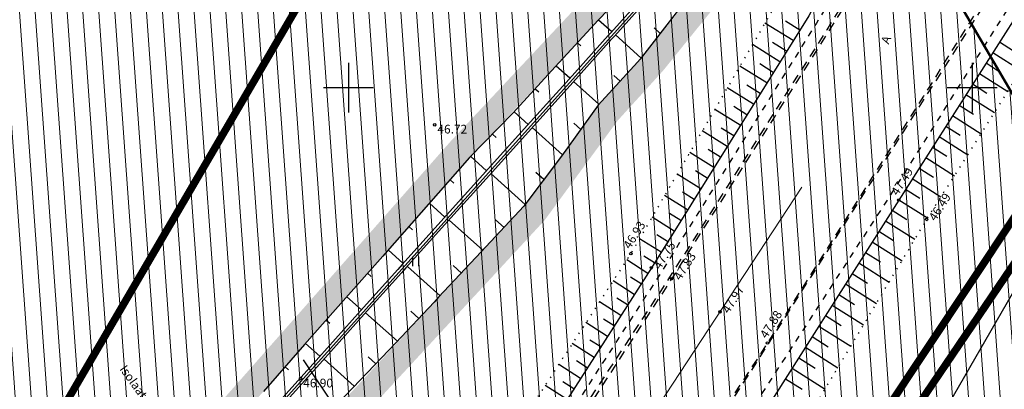
# Model space of a CAD drawing. Units: metres. Extents: x 548908 to 557403, y 6579295 to 6585864.
# Drawn here: x 551174 to 551253, y 6580976 to 6581005 of the extents above; entities that cross this region are included whole.
import ezdxf
from ezdxf.enums import TextEntityAlignment as Align

# ---------------------------------------------------------------- set-up
doc = ezdxf.new("R2010")
doc.units = ezdxf.units.M
for name, pattern in [('12207-GEO-1_must$0$ASFBET', [2.5, 1.5, -1]), ('12207-GEO-1_must$0$KATASTRIPIIR', [0.02, 0.01, 0.01]), ('12207-GEO-1_must$0$KRUUSKILL', [2, 1, -1]), ('12207-GEO-1_must$0$NOLVAALL', [1.2, 0.2, -1]), ('12207-GEO-1_must$0$NOLVAKRIIPS', [0.2, 0.1, 0.1]), ('12207-GEO-1_must$0$NOLVAPEAL', [0.2, 0.1, 0.1]), ('ACAD_ISO06W100', [37.5, 24, -3, 0.5, -3, 0.5, -3, 0.5, -3]), ('CENTERX2', [4, 2.5, -0.5, 0.5, -0.5])]:
    doc.linetypes.add(name, pattern=pattern)
doc.layers.get('0').update_dxf_attribs({"lineweight": 9})
for name, color, linetype, lineweight in [('-GEODEESIA', 7, 'Continuous', 9), ('-RINGTEE RISTMIK', 7, 'Continuous', 9), ('2014_0027_100R0200_AP$0$PLAAN$0$_R-KILLUSTIK', 28, '2014_0027_100R0200_AP$0$2014_0027_PLAAN$0$TRACKS', 9), ('2014_0027_100R0200_AP$0$PLAAN$0$_R-KRAAV-VOOLUSUUND', 180, '2014_0027_100R0200_AP$0$2014_0027_PLAAN$0$KRAAV_LINE', 20), ('2014_0027_100R0200_AP$0$PLAAN$0$_R-MARKEERING-914-TERMOPLASTIK', 7, '2014_0027_100R0200_AP$0$2014_0027_PLAAN$0$Tkm_914', 0), ('DP_KR-olemasolev', 36, 'Continuous', 9), ('DP_KV-maanteevööndid', 200, 'ACAD_ISO06W100', 9), ('DP_MUU-mälestis_arheoloogia', 243, 'CENTERX2', 9)]:
    doc.layers.add(name, color=color, linetype=linetype, lineweight=lineweight)
for name, color, linetype in [('12207-GEO-1_must$0$HALJASTUS', 7, 'Continuous'), ('12207-GEO-1_must$0$KORGUS', 7, 'Continuous'), ('12207-GEO-1_must$0$KPOHULIIN', 7, 'Continuous'), ('12207-GEO-1_must$0$PIIR', 7, 'Continuous'), ('12207-GEO-1_must$0$RELJEEF', 7, 'Continuous'), ('12207-GEO-1_must$0$SITRASS', 7, 'Continuous'), ('12207-GEO-1_must$0$TEE', 7, 'Continuous'), ('12207-GEO-1_must$0$vork', 7, 'Continuous')]:
    doc.layers.add(name, color=color, linetype=linetype)
doc.layers.add('2014_0027_100R0200_AP$0$HATCH$0$_R-KATEND-MURU', color=7, linetype='Continuous', lineweight=9, true_color=0xa1bf36)
doc.layers.add('DP_KV-teekaitsevöönd', color=7, linetype='CENTERX2', lineweight=9, true_color=0x4d5866)
doc.layers.add('2014_0027_100R0200_AP$0$NOLVAD$0$C-ROAD-CORR', color=7, linetype='Continuous', true_color=0x5ca551)
doc.styles.add('12207-GEO-1_must$0$italic', font='italic.shx')
doc.styles.add('12207-GEO-1_must$0$romans', font='romans.shx')
doc.styles.add('2014_0027_100R0200_AP$0$2014_0027_PLAAN$0$ROMANC', font='romanc.shx', dxfattribs={"width": 0.8})
doc.styles.add('2014_0027_100R0200_AP$0$2014_0027_PLAAN$0$Standard', font='simplex.shx')
doc.linetypes.add('12207-GEO-1_must$0$KP_OHL', pattern='A,10,[138,mkm.shx,S=1,R=0,X=0,Y=0],1,[138,mkm.shx,S=1,R=0,X=0,Y=0],4,[138,mkm.shx,S=1,R=180,X=0,Y=0],1,[138,mkm.shx,S=1,R=180,X=0,Y=0],15', length=31)
doc.linetypes.add('12207-GEO-1_must$0$SI_KBL', pattern='A,8,-2,4,[132,mkm.shx,S=0.5,R=0,X=0,Y=0],4,-2', length=20)
doc.linetypes.add('2014_0027_100R0200_AP$0$2014_0027_PLAAN$0$KRAAV_LINE', pattern='A,0.5,-0.2,["~~>",2014_0027_100R0200_AP$0$2014_0027_PLAAN$0$Standard,S=0.1,R=0,X=-0.1,Y=-0.05],-0.25', length=0.95)
doc.linetypes.add('2014_0027_100R0200_AP$0$2014_0027_PLAAN$0$Tkm_914', pattern='A,0.001,1.5,9,["-",2014_0027_100R0200_AP$0$2014_0027_PLAAN$0$ROMANC,S=10.5,R=0,X=-11,Y=-4.25],1.5', length=12.001)
doc.linetypes.add('2014_0027_100R0200_AP$0$2014_0027_PLAAN$0$TRACKS', pattern='A,3.81,[130,ltypeshp.shx,S=6.35,R=0,X=0,Y=0],3.81', length=7.62)

# ---------------------------------------------------------------- blocks, each defined once
blk = doc.blocks.new('12207-GEO-1_must$0$VKORIS')
at = {"color": 0, "linetype": 'Continuous'}
for p, q in [((0, 4), (0, -4)), ((-4, 0), (4, 0))]:
    blk.add_line(p, q, dxfattribs=at)
blk = doc.blocks.new('12207-GEO-1_must$0$HEIN')
at = {"color": 0, "linetype": 'Continuous'}
for p, q in [((-0.46, 0.76), (-0.46, -0.76)), ((0.46, 0.76), (0.46, -0.76))]:
    blk.add_line(p, q, dxfattribs=at)
blk = doc.blocks.new('12207-GEO-1_must')
at = {"layer": '12207-GEO-1_must$0$KORGUS', "linetype": 'Continuous', "ltscale": 0.5}
for centre in [(551206.923, 6580997.023, 45.276), (551206.923, 6580997.023, 46.716), (551244.107, 6580990.987), (551246.353, 6580989.433), (551222.645, 6580986.696), (551224.283, 6580985.556), (551225.912, 6580984.684), (551229.782, 6580982.026), (551233.595, 6580979.531), (551196.169, 6580976.663, 45.455), (551196.169, 6580976.663, 46.895)]:
    blk.add_circle(centre, 0.1, dxfattribs=at)
at = {"layer": '12207-GEO-1_must$0$KPOHULIIN', "linetype": '12207-GEO-1_must$0$KP_OHL', "ltscale": 0.5}
blk.add_lwpolyline([(551196.378, 6580978.166), (551212.095, 6580954.677), (551229.605, 6580926.443), (551278.358, 6580851.611)], dxfattribs=at)
at = {"layer": '12207-GEO-1_must$0$PIIR', "linetype": '12207-GEO-1_must$0$KATASTRIPIIR', "ltscale": 0.5, "flags": 128}
for points in [[(552026.23, 6585863.59), (552021.8, 6585830.97), (551983.5, 6585469.86), (551982.25, 6585420.37), (551984.48, 6585417.22), (552014.17, 6585375.3), (552017.38, 6585289.32), (551979.63, 6585287.53), (551993.88, 6585197.5), (552037.69, 6584922), (552114.89, 6584554.36), (552170.44, 6584259.71), (552219.62, 6583962.59), (552234.64, 6583814.18), (552240.26, 6583595.11), (552232.49, 6583431.96), (552194.53, 6583165.07), (552145.81, 6582965.38), (552040.55, 6582704.38), (552039.32, 6582701.28), (552036.69, 6582695.92), (551924.07, 6582466.29), (551905.92, 6582430.22), (551949.86, 6582430.15), (551832.72, 6582218.51), (551802.47, 6582163.87), (551773.42, 6582111.38), (551741.16, 6582053.09), (551701.29, 6581981.06), (551682.59, 6581947.28), (551675.83, 6581933.57), (551388.88, 6581450.97), (551357.98, 6581299.09), (551298.4, 6581182.34), (551297.52, 6581180.63), (551296.65, 6581178.92), (551175.49, 6580971.52), (551055.66, 6580810.91), (550670.66, 6580386.72), (550648.97, 6580363.5), (550515.97, 6580221.14), (550555.72, 6580180.42), (550515.63, 6580135.46), (550656.1, 6580233.27), (550694.23, 6580265.09), (550711.19, 6580273.31), (550745.99, 6580322.06), (550902.19, 6580555.94), (551114.35, 6580800.87), (551150.11, 6580845.77), (551193.64, 6580899.73), (551323.17, 6581094.62), (551325.92, 6581098.88), (551402.81, 6581250.14), (551404.54, 6581253.18), (551546.49, 6581532.81), (551647.5, 6581732.7), (551737.99, 6581911.77), (551732, 6581915.93), (551744.02, 6581935.75), (551980.41, 6582406.67), (551973.76, 6582413.28), (551983.41, 6582412.77), (552010.39, 6582467.12), (552001.54, 6582465.83), (552015.18, 6582494.18), (552063.2, 6582591.55), (552094.08, 6582663.81), (552117.48, 6582722.33), (552139.86, 6582778.31), (552169.92, 6582871.77), (552199.3, 6582965.08), (552230.63, 6583071.14), (552246.7, 6583137.57), (552251.37, 6583175.96), (552270.52, 6583277.24), (552279.14, 6583327.8), (552287.99, 6583433.04), (552293.85, 6583506.99), (552294.73, 6583561.88), (552296.5, 6583691.38), (552295.94, 6583701.15), (552291.64, 6583776.54), (552289.82, 6583808.44), (552281.42, 6583906.58), (552279.64, 6583937.13), (552276.42, 6583966.92), (552266.91, 6584029.01), (552255.93, 6584094.31), (552221.48, 6584268.9), (552168.19, 6584551.48), (552115.05, 6584847.87), (552111.57, 6584867.68), (552090.9, 6584989.19), (552061.86, 6585166.39), (552052.48, 6585271.1), (552054.85, 6585438.94), (552085.7, 6585766.6), (552089.07, 6585790.14), (552066.22, 6585815.94), (552061.72, 6585828.86), (552026.23, 6585863.59)], [(552026.23, 6585863.59), (552021.8, 6585830.97), (551983.5, 6585469.86), (551982.25, 6585420.37), (551984.48, 6585417.22), (552014.17, 6585375.3), (552017.38, 6585289.32), (551979.63, 6585287.53), (551993.88, 6585197.5), (552037.69, 6584922), (552114.89, 6584554.36), (552170.44, 6584259.71), (552219.62, 6583962.59), (552234.64, 6583814.18), (552240.26, 6583595.11), (552232.49, 6583431.96), (552194.53, 6583165.07), (552145.81, 6582965.38), (552040.55, 6582704.38), (552039.32, 6582701.28), (552036.69, 6582695.92), (551924.07, 6582466.29), (551905.92, 6582430.22), (551949.86, 6582430.15), (551832.72, 6582218.51), (551802.47, 6582163.87), (551773.42, 6582111.38), (551741.16, 6582053.09), (551701.29, 6581981.06), (551682.59, 6581947.28), (551675.83, 6581933.57), (551388.88, 6581450.97), (551357.98, 6581299.09), (551298.4, 6581182.34), (551297.52, 6581180.63), (551296.65, 6581178.92), (551175.49, 6580971.52), (551055.66, 6580810.91), (550670.66, 6580386.72), (550648.97, 6580363.5), (550515.97, 6580221.14), (550555.72, 6580180.42), (550515.63, 6580135.46), (550656.1, 6580233.27), (550694.23, 6580265.09), (550711.19, 6580273.31), (550745.99, 6580322.06), (550902.19, 6580555.94), (551114.35, 6580800.87), (551150.11, 6580845.77), (551193.64, 6580899.73), (551323.17, 6581094.62), (551325.92, 6581098.88), (551402.81, 6581250.14), (551404.54, 6581253.18), (551546.49, 6581532.81), (551647.5, 6581732.7), (551737.99, 6581911.77), (551732, 6581915.93), (551744.02, 6581935.75), (551980.41, 6582406.67), (551973.76, 6582413.28), (551983.41, 6582412.77), (552010.39, 6582467.12), (552001.54, 6582465.83), (552015.18, 6582494.18), (552063.2, 6582591.55), (552094.08, 6582663.81), (552117.48, 6582722.33), (552139.86, 6582778.31), (552169.92, 6582871.77), (552199.3, 6582965.08), (552230.63, 6583071.14), (552246.7, 6583137.57), (552251.37, 6583175.96), (552270.52, 6583277.24), (552279.14, 6583327.8), (552287.99, 6583433.04), (552293.85, 6583506.99), (552294.73, 6583561.88), (552296.5, 6583691.38), (552295.94, 6583701.15), (552291.64, 6583776.54), (552289.82, 6583808.44), (552281.42, 6583906.58), (552279.64, 6583937.13), (552276.42, 6583966.92), (552266.91, 6584029.01), (552255.93, 6584094.31), (552221.48, 6584268.9), (552168.19, 6584551.48), (552115.05, 6584847.87), (552111.57, 6584867.68), (552090.9, 6584989.19), (552061.86, 6585166.39), (552052.48, 6585271.1), (552054.85, 6585438.94), (552085.7, 6585766.6), (552089.07, 6585790.14), (552066.22, 6585815.94), (552061.72, 6585828.86), (552026.23, 6585863.59)], [(551323.17, 6581094.62), (551193.64, 6580899.73), (551351.31, 6580655.51), (551504.8, 6580688.62), (551450.01, 6580753.44), (551325.92, 6581098.88), (551323.17, 6581094.62)], [(551323.17, 6581094.62), (551193.64, 6580899.73), (551351.31, 6580655.51), (551504.8, 6580688.62), (551450.01, 6580753.44), (551325.92, 6581098.88), (551323.17, 6581094.62)]]:
    blk.add_lwpolyline(points, close=True, dxfattribs=at)
at = {"layer": '12207-GEO-1_must$0$RELJEEF', "linetype": '12207-GEO-1_must$0$NOLVAKRIIPS', "ltscale": 0.5}
for p, q in [((551236.176, 6581004.619), (551235.033, 6581005.332)), ((551235.647, 6581003.771), (551233.387, 6581005.18)), ((551234.588, 6581002.074), (551232.382, 6581003.45)), ((551235.118, 6581002.922), (551234.001, 6581003.619)), ((551252.185, 6581003.668), (551253.321, 6581002.944)), ((551251.648, 6581002.824), (551253.922, 6581001.375)), ((551233.53, 6581000.377), (551231.376, 6581001.72)), ((551234.059, 6581001.225), (551232.969, 6581001.905)), ((551251.11, 6581001.981), (551252.249, 6581001.256)), ((551250.573, 6581001.138), (551252.852, 6580999.686)), ((551232.471, 6580998.68), (551230.371, 6580999.99)), ((551233, 6580999.528), (551231.937, 6581000.192)), ((551250.036, 6581000.294), (551251.176, 6580999.568)), ((551249.499, 6580999.451), (551251.781, 6580997.997)), ((551231.412, 6580996.983), (551229.366, 6580998.26)), ((551231.942, 6580997.832), (551230.905, 6580998.478)), ((551248.961, 6580998.607), (551250.103, 6580997.88)), ((551248.424, 6580997.764), (551250.71, 6580996.308)), ((551230.883, 6580996.135), (551229.873, 6580996.765)), ((551247.887, 6580996.921), (551249.031, 6580996.192)), ((551230.354, 6580995.286), (551228.36, 6580996.53)), ((551247.349, 6580996.077), (551249.64, 6580994.618)), ((551246.812, 6580995.234), (551247.958, 6580994.504)), ((551229.295, 6580993.589), (551227.355, 6580994.8)), ((551229.824, 6580994.438), (551228.841, 6580995.051)), ((551246.275, 6580994.39), (551248.569, 6580992.929)), ((551245.738, 6580993.547), (551246.886, 6580992.816)), ((551228.236, 6580991.893), (551226.349, 6580993.07)), ((551228.766, 6580992.741), (551227.809, 6580993.338)), ((551245.2, 6580992.703), (551247.498, 6580991.24)), ((551227.178, 6580990.196), (551225.344, 6580991.34)), ((551227.707, 6580991.044), (551226.777, 6580991.625)), ((551244.663, 6580991.86), (551245.813, 6580991.128)), ((551244.126, 6580991.017), (551246.427, 6580989.551)), ((551226.119, 6580988.499), (551224.338, 6580989.61)), ((551226.648, 6580989.347), (551225.745, 6580989.911)), ((551243.591, 6580990.172), (551244.753, 6580989.436)), ((551243.056, 6580989.327), (551245.401, 6580987.842)), ((551225.59, 6580987.651), (551224.713, 6580988.198)), ((551242.521, 6580988.482), (551243.704, 6580987.733)), ((551225.06, 6580986.802), (551223.333, 6580987.88)), ((551241.986, 6580987.637), (551244.373, 6580986.126)), ((551224.531, 6580985.954), (551223.681, 6580986.484)), ((551241.451, 6580986.792), (551242.655, 6580986.03)), ((551223.997, 6580985.108), (551222.313, 6580986.185)), ((551240.916, 6580985.947), (551243.346, 6580984.409)), ((551240.381, 6580985.103), (551241.607, 6580984.327)), ((551222.919, 6580983.423), (551221.222, 6580984.509)), ((551223.458, 6580984.266), (551222.613, 6580984.806)), ((551239.846, 6580984.258), (551242.318, 6580982.692)), ((551239.311, 6580983.413), (551240.558, 6580982.623)), ((551221.842, 6580981.738), (551220.131, 6580982.832)), ((551222.381, 6580982.581), (551221.529, 6580983.126)), ((551238.776, 6580982.568), (551241.291, 6580980.976)), ((551238.241, 6580981.723), (551239.509, 6580980.92)), ((551220.765, 6580980.053), (551219.04, 6580981.156)), ((551221.303, 6580980.896), (551220.444, 6580981.445)), ((551237.706, 6580980.878), (551240.263, 6580979.259)), ((551219.687, 6580978.368), (551217.949, 6580979.48)), ((551220.226, 6580979.211), (551219.36, 6580979.764)), ((551237.171, 6580980.033), (551238.46, 6580979.217)), ((551236.636, 6580979.188), (551239.236, 6580977.542)), ((551218.61, 6580976.683), (551216.858, 6580977.803)), ((551219.149, 6580977.526), (551218.276, 6580978.084)), ((551236.101, 6580978.344), (551237.412, 6580977.514)), ((551235.566, 6580977.499), (551238.208, 6580975.826)), ((551217.533, 6580974.998), (551215.768, 6580976.127)), ((551218.071, 6580975.841), (551217.192, 6580976.403)), ((551235.031, 6580976.654), (551236.363, 6580975.811))]:
    blk.add_line(p, q, dxfattribs=at)
at = {"layer": '12207-GEO-1_must$0$RELJEEF', "linetype": '12207-GEO-1_must$0$NOLVAPEAL', "ltscale": 0.5, "flags": 128}
for points in [[(551279.706, 6581046.268), (551275.008, 6581040.278), (551265.115, 6581023.829), (551253.645, 6581005.96), (551244.107, 6580990.987), (551231.81, 6580971.566), (551221.04, 6580954.894), (551215.653, 6580945.79), (551203.645, 6580929.763), (551194.525, 6580916.44), (551184.145, 6580901.37), (551177.966, 6580892.172)], [(551245.207, 6581022.323), (551236.895, 6581005.771), (551224.283, 6580985.556), (551211.451, 6580965.486), (551195.022, 6580940.532), (551170.223, 6580905.138), (551153.943, 6580883.481), (551140.001, 6580865.844), (551129.011, 6580851.466), (551115.645, 6580832.532), (551104.311, 6580818.436), (551089.925, 6580799.926), (551073.566, 6580780.605), (551059.253, 6580764.972), (551050.643, 6580754.766), (551035.111, 6580737.781), (551018.184, 6580718.967), (551004.578, 6580703.939), (550995.098, 6580694.988), (550993.208, 6580695.787), (550991.91, 6580695.078), (550991.845, 6580693.501), (550992.395, 6580691.673), (550988.596, 6580686.131)]]:
    blk.add_lwpolyline(points, dxfattribs=at)
at = {"layer": '12207-GEO-1_must$0$RELJEEF', "linetype": '12207-GEO-1_must$0$NOLVAALL', "ltscale": 0.5, "flags": 128}
for points in [[(551179.487, 6580891.485), (551186.137, 6580900.2), (551196.729, 6580915.359), (551205.613, 6580928.408), (551217.697, 6580945.002), (551223.297, 6580953.47), (551234.805, 6580970.14), (551246.353, 6580989.433), (551255.904, 6581004.502), (551266.966, 6581022.425), (551276.848, 6581039.12), (551281.581, 6581045.381)], [(551245.207, 6581022.323), (551234.676, 6581007.398), (551222.645, 6580986.696), (551209.726, 6580966.842), (551192.939, 6580942.186), (551178.715, 6580921.167), (551168.428, 6580906.706), (551151.955, 6580884.924), (551138.912, 6580867.019), (551127.557, 6580852.592), (551114.135, 6580833.859), (551102.9, 6580819.5), (551088.363, 6580801.075), (551072.213, 6580781.985), (551058.193, 6580766.087), (551048.912, 6580756.262), (551033.784, 6580738.93), (551016.487, 6580720.211), (551003.331, 6580705.173), (550994.71, 6580697.355), (550990.506, 6580696.563), (550989.895, 6580691.625), (550986.925, 6580687.793), (550984.624, 6580685.321), (550969.988, 6580669.623)]]:
    blk.add_lwpolyline(points, dxfattribs=at)
at = {"layer": '12207-GEO-1_must$0$SITRASS', "linetype": '12207-GEO-1_must$0$SI_KBL', "ltscale": 0.5, "flags": 128}
blk.add_lwpolyline([(551425.387, 6581304.53), (551398.25, 6581246.66), (551381.62, 6581217.53), (551364.92, 6581183.43), (551345.78, 6581145.79), (551327.41, 6581109.02), (551321.07, 6581100.26), (551298.85, 6581062.73), (551232.27, 6580947.16), (551143.89, 6580832.95), (551046.71, 6580715.29), (550989.641, 6580648.399), (550985.59, 6580643.65), (550936.22, 6580580.18), (550935.327, 6580579.134)], dxfattribs=at)
at = {"layer": '12207-GEO-1_must$0$TEE', "linetype": '12207-GEO-1_must$0$KRUUSKILL', "ltscale": 0.5, "flags": 128}
for points in [[(551350.438, 6581210.334), (551348.899, 6581207.635), (551336.913, 6581183.458), (551326.564, 6581163.026), (551313.333, 6581138.982), (551303.534, 6581120.416), (551293.499, 6581102.097), (551283.586, 6581084.068), (551271.145, 6581061.856), (551259.311, 6581041.504), (551247.135, 6581020.866), (551237.509, 6581005.174), (551225.052, 6580985.166), (551212.086, 6580965.084), (551195.59, 6580940.092), (551181.691, 6580920.036), (551171.212, 6580904.506), (551155.263, 6580882.482), (551141.902, 6580864.265), (551131.003, 6580849.628), (551116.9, 6580831.639), (551105.751, 6580817.43), (551090.708, 6580799.362), (551074.239, 6580780.186), (551060.093, 6580764.34), (551051.249, 6580754.195), (551036.025, 6580736.963), (551018.972, 6580718.34), (551005.258, 6580703.394), (550989.38, 6580685.447)], [(551230.976, 6580972.098), (551243.415, 6580991.306), (551252.894, 6581006.366), (551264.11, 6581024.525), (551273.975, 6581040.945), (551277.613, 6581047.836)]]:
    blk.add_lwpolyline(points, dxfattribs=at)
at = {"layer": '12207-GEO-1_must$0$TEE', "linetype": '12207-GEO-1_must$0$ASFBET', "ltscale": 0.5, "flags": 128}
blk.add_lwpolyline([(551294.414, 6581101.511), (551284.633, 6581083.47), (551272.177, 6581061.205), (551260.365, 6581040.918), (551248.059, 6581020.437), (551238.342, 6581004.642), (551225.744, 6580984.792), (551212.522, 6580964.673), (551196.217, 6580939.579), (551182.52, 6580919.488), (551171.784, 6580903.981), (551155.961, 6580882.067), (551142.661, 6580863.591), (551131.917, 6580849.124), (551117.752, 6580831.035), (551106.596, 6580816.698), (551091.499, 6580798.733), (551074.835, 6580779.521), (551060.942, 6580763.608), (551051.844, 6580753.646), (551036.532, 6580736.493), (551019.512, 6580717.826), (551006.061, 6580702.788, 0.000216), (551006.061, 6580702.788), (550989.789, 6580684.946)], format="xyb", dxfattribs=at)
for points in [[(551294.665, 6581101.436), (551284.808, 6581083.373), (551272.351, 6581061.106), (551260.641, 6581040.695), (551248.23, 6581020.333), (551238.512, 6581004.536), (551225.912, 6580984.684), (551212.785, 6580964.477), (551196.383, 6580939.468), (551182.685, 6580919.375), (551171.948, 6580903.866), (551156.194, 6580881.825), (551142.822, 6580863.472), (551132.076, 6580849.003), (551118.045, 6580830.831), (551106.751, 6580816.572), (551091.694, 6580798.584), (551075.129, 6580779.437), (551061.091, 6580763.475), (551052.07, 6580753.481), (551036.68, 6580736.359), (551019.751, 6580717.694), (551006.21, 6580702.654), (550990.105, 6580684.735)], [(551302.737, 6581096.561), (551292.371, 6581078.09), (551280.343, 6581056.701), (551268.314, 6581035.975), (551256.206, 6581015.476), (551246.088, 6580999.322), (551233.595, 6580979.531), (551220.624, 6580959.631), (551203.834, 6580934.143), (551190.302, 6580914.111), (551179.494, 6580898.494), (551176.057, 6580893.603)], [(551220.911, 6580959.435), (551256.47, 6581015.27), (551268.701, 6581035.689), (551302.913, 6581096.467)]]:
    blk.add_lwpolyline(points, dxfattribs=at)
at = {"layer": '12207-GEO-1_must$0$HALJASTUS', "linetype": 'Continuous', "ltscale": 0.5, "xscale": 0.5, "yscale": 0.5, "zscale": 0.5}
blk.add_blockref('12207-GEO-1_must$0$HEIN', (551205.383, 6580986.062), dxfattribs=at)
at = {"layer": '12207-GEO-1_must$0$vork', "ltscale": 0.5, "xscale": 0.5, "yscale": 0.5, "zscale": 0.5}
for p in [(551200, 6581000), (551250, 6581000)]:
    blk.add_blockref('12207-GEO-1_must$0$VKORIS', p, dxfattribs=at)
at = {"layer": '12207-GEO-1_must$0$KORGUS', "linetype": 'Continuous', "ltscale": 0.5, "style": '12207-GEO-1_must$0$italic'}
for s, p in [(' 46.72', (551206.923, 6580997.023)), (' 46.90', (551196.169, 6580976.663))]:
    blk.add_text(s, height=0.7, dxfattribs=at).set_placement(p, align=Align.TOP_LEFT)
for s, rotation, p in [(' 47.49', 57.77685, (551244.107, 6580990.987)), (' 46.93', 57.50863, (551222.645, 6580986.696)), (' 47.88', 57.50863, (551233.595, 6580979.531))]:
    blk.add_text(s, height=0.7, rotation=rotation, dxfattribs=at).set_placement(p, align=Align.BOTTOM_LEFT)
for s, rotation, p in [(' 46.49', 57.77685, (551246.353, 6580989.433)), (' 47.75', 57.50863, (551224.283, 6580985.556)), (' 47.83', 57.50863, (551225.912, 6580984.684)), (' 47.97', 57.50863, (551229.782, 6580982.026))]:
    blk.add_text(s, height=0.7, rotation=rotation, dxfattribs=at).set_placement(p, align=Align.TOP_LEFT)
at = {"layer": '12207-GEO-1_must$0$KPOHULIIN', "linetype": 'Continuous', "ltscale": 0.5, "style": '12207-GEO-1_must$0$italic'}
blk.add_text('Isolaatori kinnitus masti küljesH=62.24', height=0.7, rotation=305.38309, dxfattribs=at).set_placement((551182.2, 6580977.837), align=Align.TOP_LEFT)
at = {"layer": '12207-GEO-1_must$0$TEE', "linetype": 'Continuous', "ltscale": 0.5, "style": '12207-GEO-1_must$0$romans'}
blk.add_text('A', height=0.7, rotation=67.75062, dxfattribs=at).set_placement((551243.087, 6581003.845), align=Align.MIDDLE_CENTER)
blk = doc.blocks.new('2014_0027_100R0200_AP')
at = {"layer": '2014_0027_100R0200_AP$0$HATCH$0$_R-KATEND-MURU'}
h = blk.add_hatch(dxfattribs=at)
h.set_pattern_fill('ANSI36', color=256, scale=0.2, angle=315, style=0)
h.paths.add_polyline_path([(551234.465, 6581020.766), (551233.684, 6581020.07), (551226.897, 6581012.73), (551209.72, 6580994.401), (551191.541, 6580973.765), (551175.392, 6580955.095), (551171.957, 6580950.077), (551163.72, 6580936.724), (551159.734, 6580930.321), (551152.543, 6580920.025), (551141.788, 6580906.568), (551135.465, 6580900.406), (551126.848, 6580891.618), (551114.916, 6580877.348), (551109.625, 6580869.867), (551094.069, 6580849.544), (551080.171, 6580831.196), (551070.727, 6580819.476), (551047.76, 6580791.847), (551036.587, 6580778.209), (551029.741, 6580770.287), (551020.057, 6580758.826), (551007.09, 6580743.626), (550997.33, 6580732.254), (550987.284, 6580720.059), (550983.671, 6580716.018), (550975.888, 6580707.859), (550966.404, 6580697.917), (550961.599, 6580692.767), (550949.411, 6580679.574), (550942.336, 6580671.968), (550935.261, 6580664.363), (550932.54, 6580661.121), (550925.23, 6580652.335), (550917.336, 6580642.869), (550908.039, 6580632.726), (550897.689, 6580621.47), (550889.281, 6580612.372), (550882.593, 6580605.172), (550880.713, 6580603.177), (550875.625, 6580597.689), (550874.141, 6580595.633), (550868.777, 6580590.385), (550859.431, 6580580.298), (550856.1, 6580576.894), (550850.451, 6580571.368), (550847.583, 6580568.7), (550844.642, 6580565.932), (550841.233, 6580562.453), (550838.376, 6580559.402), (550830.46, 6580552.242), (550820.324, 6580543.67), (550812.077, 6580536.716), (550809.49, 6580535.056), (550804.557, 6580530.501), (550792.904, 6580521.609), (550785.147, 6580516.482), (550777.547, 6580512.072), (550771.697, 6580508.816), (550758.774, 6580502.669), (550747.951, 6580496.93), (550746.248, 6580496.105), (550747.122, 6580497.75), (550747.928, 6580499.16), (550757.875, 6580504.457), (550770.78, 6580510.595), (550776.558, 6580513.811), (550784.092, 6580518.183), (550791.744, 6580523.24), (550803.269, 6580532.034), (550808.262, 6580536.644), (550810.887, 6580538.329), (550819.034, 6580545.198), (550829.143, 6580553.747), (550836.973, 6580560.83), (550839.789, 6580563.836), (550843.241, 6580567.361), (550846.217, 6580570.161), (550849.07, 6580572.816), (550854.686, 6580578.309), (550857.982, 6580581.677), (550867.343, 6580591.78), (550872.62, 6580596.943), (550874.075, 6580598.959), (550879.251, 6580604.542), (550881.132, 6580606.539), (550887.814, 6580613.731), (550896.218, 6580622.826), (550906.565, 6580634.079), (550915.83, 6580644.186), (550923.693, 6580653.615), (550931.005, 6580662.403), (550933.761, 6580665.688), (550940.871, 6580673.331), (550947.944, 6580680.933), (550960.133, 6580694.128), (550964.95, 6580699.289), (550974.441, 6580709.239), (550982.201, 6580717.375), (550985.766, 6580721.361), (550995.799, 6580733.541), (551005.57, 6580744.926), (551018.533, 6580760.121), (551028.221, 6580771.586), (551035.057, 6580779.497), (551046.217, 6580793.12), (551069.18, 6580820.743), (551078.595, 6580832.428), (551092.478, 6580850.755), (551108.014, 6580871.052), (551113.33, 6580878.569), (551125.364, 6580892.962), (551134.053, 6580901.822), (551140.303, 6580907.914), (551150.94, 6580921.223), (551158.064, 6580931.423), (551162.02, 6580937.777), (551170.28, 6580951.167), (551173.805, 6580956.318), (551190.034, 6580975.08), (551208.24, 6580995.746), (551225.433, 6581014.093), (551232.282, 6581021.499), (551233.134, 6581022.259)])
h = blk.add_hatch(dxfattribs=at)
h.set_pattern_fill('ANSI36', color=256, scale=0.2, angle=315, style=0)
h.paths.add_polyline_path([(551180.277, 6580951.872), (551202.042, 6580974.578), (551215.714, 6580989.349), (551221.562, 6580997.332), (551225.205, 6581001.339), (551231.29, 6581008.876), (551234.196, 6581013.114), (551236.995, 6581017.342), (551235.327, 6581018.446), (551232.537, 6581014.231), (551229.685, 6581010.072), (551223.685, 6581002.641), (551220.011, 6580998.599), (551214.169, 6580990.623), (551200.586, 6580975.95), (551178.833, 6580953.256)])
at = {"layer": '2014_0027_100R0200_AP$0$NOLVAD$0$C-ROAD-CORR', "color": 85, "linetype": 'Continuous', "lineweight": -3, "true_color": 0x5ca551}
for p, q in [((551223.433, 6581008.967), (551219.976, 6581005.351)), ((551224.366, 6581008.129), (551221.025, 6581004.409)), ((551224.663, 6581007.862), (551221.322, 6581004.142)), ((551226.462, 6581006.246), (551223.38, 6581002.293)), ((551219.976, 6581005.351), (551219.758, 6581005.117)), ((551220.057, 6581005.436), (551221.103, 6581004.496)), ((551219.758, 6581005.117), (551216.584, 6581001.677)), ((551224.986, 6581004.354), (551224.506, 6581004.786)), ((551220.811, 6581004.171), (551217.683, 6581000.69)), ((551221.108, 6581003.904), (551217.981, 6581000.422)), ((551221.025, 6581004.409), (551220.811, 6581004.171)), ((551221.322, 6581004.142), (551221.108, 6581003.904)), ((551223.449, 6581002.382), (551221.397, 6581004.225)), ((551218.359, 6581003.601), (551218.627, 6581003.36)), ((551223.38, 6581002.293), (551223.176, 6581002.047)), ((551216.584, 6581001.677), (551213.209, 6580997.988)), ((551216.664, 6581001.763), (551217.762, 6581000.777)), ((551223.176, 6581002.047), (551220.011, 6580998.599)), ((551217.683, 6581000.69), (551214.342, 6580996.97)), ((551221.778, 6581000.524), (551221.265, 6581000.985)), ((551217.981, 6581000.422), (551214.64, 6580996.703)), ((551214.976, 6580999.919), (551215.255, 6580999.669)), ((551220.087, 6580998.682), (551218.056, 6581000.506)), ((551220.011, 6580998.599), (551217.084, 6580994.508)), ((551213.209, 6580997.988), (551209.72, 6580994.401)), ((551213.288, 6580998.075), (551214.421, 6580997.057)), ((551214.342, 6580996.97), (551211.001, 6580993.25)), ((551214.64, 6580996.703), (551211.299, 6580992.983)), ((551217.167, 6580994.624), (551214.735, 6580996.809)), ((551218.622, 6580996.658), (551218.065, 6580997.158)), ((551211.548, 6580996.28), (551211.849, 6580996.01)), ((551209.72, 6580994.401), (551206.414, 6580990.649)), ((551209.805, 6580994.488), (551211.082, 6580993.34)), ((551217.084, 6580994.508), (551214.071, 6580990.493)), ((551211.001, 6580993.25), (551207.66, 6580989.53)), ((551211.299, 6580992.983), (551207.958, 6580989.263)), ((551214.169, 6580990.623), (551211.407, 6580993.104)), ((551215.669, 6580992.623), (551215.02, 6580993.206)), ((551208.148, 6580992.616), (551208.464, 6580992.332)), ((551206.414, 6580990.649), (551203.109, 6580986.898)), ((551206.495, 6580990.741), (551207.741, 6580989.621)), ((551214.071, 6580990.493), (551210.653, 6580986.842)), ((551207.66, 6580989.53), (551204.319, 6580985.811)), ((551207.958, 6580989.263), (551204.616, 6580985.543)), ((551204.842, 6580988.865), (551205.149, 6580988.589)), ((551210.766, 6580986.962), (551208.067, 6580989.385)), ((551212.474, 6580988.787), (551211.79, 6580989.401)), ((551202.758, 6580986.5), (551199.803, 6580983.146)), ((551203.109, 6580986.898), (551202.758, 6580986.5)), ((551203.189, 6580986.989), (551204.4, 6580985.901)), ((551210.653, 6580986.842), (551207.236, 6580983.19)), ((551204.319, 6580985.811), (551203.965, 6580985.416)), ((551207.349, 6580983.311), (551204.727, 6580985.666)), ((551209.057, 6580985.136), (551208.392, 6580985.734)), ((551203.965, 6580985.416), (551200.978, 6580982.091)), ((551204.262, 6580985.149), (551201.275, 6580981.824)), ((551201.536, 6580985.113), (551201.835, 6580984.845)), ((551204.616, 6580985.543), (551204.262, 6580985.149)), ((551199.884, 6580983.238), (551201.059, 6580982.182)), ((551199.803, 6580983.146), (551196.489, 6580979.402)), ((551206.874, 6580982.803), (551203.817, 6580979.54)), ((551207.236, 6580983.19), (551206.874, 6580982.803)), ((551200.978, 6580982.091), (551197.636, 6580978.371)), ((551201.275, 6580981.824), (551197.934, 6580978.104)), ((551203.931, 6580979.662), (551201.386, 6580981.947)), ((551205.64, 6580981.486), (551204.994, 6580982.066)), ((551198.227, 6580981.365), (551198.517, 6580981.105)), ((551196.489, 6580979.402), (551193.192, 6580975.643)), ((551196.57, 6580979.494), (551197.718, 6580978.462)), ((551203.817, 6580979.54), (551200.346, 6580975.937)), ((551197.636, 6580978.371), (551194.295, 6580974.651)), ((551197.934, 6580978.104), (551194.593, 6580974.384)), ((551200.463, 6580976.059), (551198.047, 6580978.23)), ((551202.198, 6580977.86), (551201.578, 6580978.417)), ((551194.921, 6580977.614), (551195.203, 6580977.361)), ((551200.346, 6580975.937), (551196.905, 6580972.308))]:
    blk.add_line(p, q, dxfattribs=at)
at = {"layer": '2014_0027_100R0200_AP$0$PLAAN$0$_R-KILLUSTIK', "ltscale": 0.1, "flags": 128}
blk.add_lwpolyline([(550918.043, 6580641.896), (550926.185, 6580651.214), (550933.839, 6580659.969), (550952.384, 6580679.52), (550968.529, 6580696.815), (550978.774, 6580707.643), (550983.826, 6580713.006), (551001.916, 6580733.585), (551014.853, 6580748.519), (551028.353, 6580764.419), (551033.476, 6580770.476), (551053.326, 6580794.37), (551066.704, 6580810.917), (551079.368, 6580826.818), (551091.427, 6580842.244), (551117.497, 6580875.758), (551122.789, 6580881.59), (551132.084, 6580891.777), (551144.1, 6580904.945), (551151.59, 6580915.876), (551156.789, 6580923.627), (551176.261, 6580954.27), (551234.97, 6581019.594)], dxfattribs=at)
at = {"layer": '2014_0027_100R0200_AP$0$PLAAN$0$_R-KRAAV-VOOLUSUUND', "ltscale": 20, "flags": 128}
blk.add_lwpolyline([(551176.261, 6580954.27), (551234.97, 6581019.594)], dxfattribs=at)
at = {"layer": '2014_0027_100R0200_AP$0$PLAAN$0$_R-MARKEERING-914-TERMOPLASTIK', "lineweight": 9, "ltscale": 0.5, "flags": 128}
blk.add_lwpolyline([(551236.339, 6580992.02), (551204.732, 6580943.849, -0.008753), (551175.159, 6580900.456)], format="xyb", dxfattribs=at)

msp = doc.modelspace()

# ---------------------------------------------------------------- hatches: boundary and pattern name
at = {"layer": 'DP_MUU-mälestis_arheoloogia', "linetype": 'Continuous'}
h = msp.add_hatch(dxfattribs=at)
h.set_pattern_fill('ANSI31', color=256, scale=0.4)
h.set_pattern_definition([(94.10135, (551002.7896, 6580512.077), (-1.2667477, -0.0908316), [])])
h.paths.add_polyline_path([(551095.863, 6580963.733), (551228.646, 6581041.474), (551331.89, 6580865.131), (551199.107, 6580787.39)])

# ---------------------------------------------------------------- linework, layer by layer
at = {"layer": 'DP_KR-olemasolev', "ltscale": 0.5, "const_width": 0.6, "flags": 128}
for points in [[(551193.64, 6580899.73), (551323.17, 6581094.62), (551325.92, 6581098.88), (551402.81, 6581250.14), (551404.54, 6581253.18), (551546.49, 6581532.81)], [(551193.64, 6580899.73), (551323.17, 6581094.62), (551325.92, 6581098.88), (551402.81, 6581250.14), (551404.54, 6581253.18), (551546.49, 6581532.81)], [(551388.88, 6581450.97), (551357.98, 6581299.09), (551298.4, 6581182.34), (551297.52, 6581180.63), (551296.65, 6581178.92), (551175.49, 6580971.52), (551055.66, 6580810.91)], [(551388.88, 6581450.97), (551357.98, 6581299.09), (551298.4, 6581182.34), (551297.52, 6581180.63), (551296.65, 6581178.92), (551175.49, 6580971.52), (551055.66, 6580810.91)]]:
    msp.add_lwpolyline(points, dxfattribs=at)
msp.add_lwpolyline([(551323.17, 6581094.62), (551193.64, 6580899.73), (551351.31, 6580655.51), (551504.8, 6580688.62), (551450.01, 6580753.44), (551325.92, 6581098.88), (551323.17, 6581094.62)], close=True, dxfattribs=at)
msp.add_lwpolyline([(551323.17, 6581094.62), (551193.64, 6580899.73), (551351.31, 6580655.51), (551504.8, 6580688.62), (551450.01, 6580753.44), (551325.92, 6581098.88), (551323.17, 6581094.62)], close=True, dxfattribs=at)
at = {"layer": 'DP_KV-maanteevööndid', "ltscale": 0.5, "const_width": 0.6, "flags": 128}
msp.add_lwpolyline([(550437.195, 6580022.921), (551026.292, 6580685.369, 0.065696), (551398.258, 6581234.173), (551941.85, 6582319.18)], format="xyb", dxfattribs=at)
at = {"layer": 'DP_KV-teekaitsevöönd', "ltscale": 2, "const_width": 0.6, "flags": 128}
msp.add_lwpolyline([(550717.955, 6580302.453), (551051.098, 6580677.179, 0.038698), (551288.912, 6580992.981, 0.038698)], format="xyb", dxfattribs=at)
at = {"layer": 'DP_MUU-mälestis_arheoloogia', "ltscale": 2, "const_width": 0.2}
msp.add_lwpolyline([(551095.863, 6580963.733), (551228.646, 6581041.474), (551331.89, 6580865.131), (551199.107, 6580787.39)], close=True, dxfattribs=at)

# ---------------------------------------------------------------- block references
at = {"layer": '-GEODEESIA', "ltscale": 0.5}
msp.add_blockref('12207-GEO-1_must', (0, 0), dxfattribs=at)
at = {"layer": '-RINGTEE RISTMIK', "ltscale": 0.5}
msp.add_blockref('2014_0027_100R0200_AP', (0, 0), dxfattribs=at)

doc.saveas('drawing.dxf')
